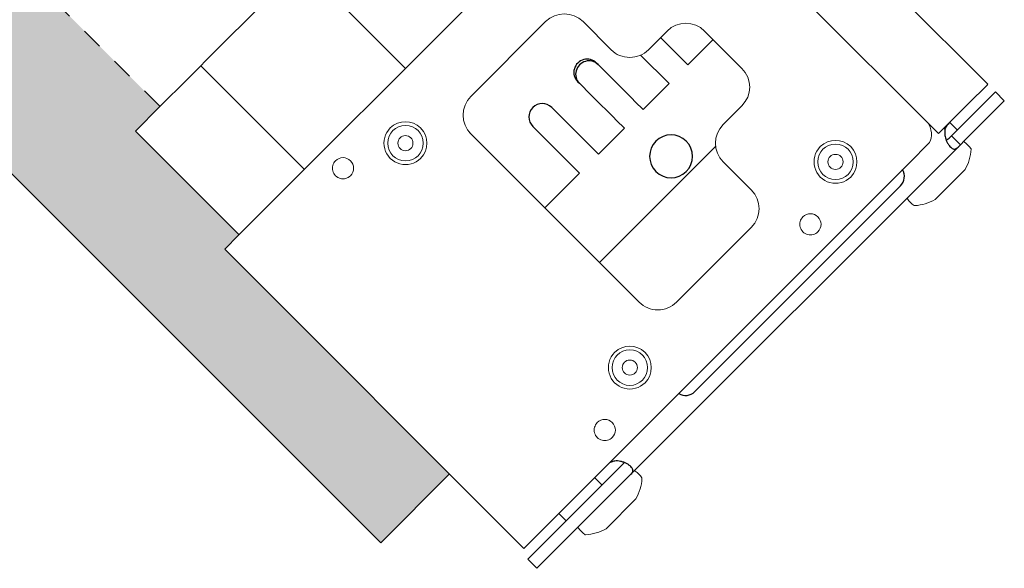
# Model space of a CAD drawing. Units: inches. Extents: x -31.2 to 31.2, y -17.2 to 3.5.
# Drawn here: x 26.5 to 31.2, y -17.2 to -14.6 of the extents above; entities that cross this region are included whole.
import ezdxf

# ---------------------------------------------------------------- set-up
doc = ezdxf.new("R2010")
doc.units = ezdxf.units.IN
doc.header["$MEASUREMENT"] = 0
doc.linetypes.add('HIDDEN2', pattern=[0.1875, 0.125, -0.0625])
for name, color, linetype, lineweight in [('FABRIC-ROLL', 7, 'Continuous', 30), ('SHADE-BRACKET', 7, 'Continuous', 30), ('SUB-BRACKET', 7, 'Continuous', 18), ('SUB-BRACKET_HARDWARE', 7, 'HIDDEN2', 5), ('TUBE', 7, 'HIDDEN2', 18), ('TUBE-END_SCREWS', 7, 'Continuous', 9)]:
    doc.layers.add(name, color=color, linetype=linetype, lineweight=lineweight)

# ---------------------------------------------------------------- blocks, each defined once
blk = doc.blocks.new('SCREW14-085417')
at = {"layer": 'SUB-BRACKET_HARDWARE', "linetype": 'Continuous', "extrusion": (2e-16, 0, -1)}
for radius, start, end in [(0.1015, 45, 225), (0.1015, 225, 45), (0.084, 90, 270), (0.084, 90, 270), (0.0355, 90, 270), (0.0355, 90, 270)]:
    blk.add_arc((-30.3853, -15.2319), radius, start, end, dxfattribs=at)
at = {"layer": 'SUB-BRACKET_HARDWARE', "linetype": 'Continuous'}
for radius in [0.084, 0.084, 0.0355, 0.0355]:
    blk.add_arc((30.3853, -15.2319), radius, 90, 270, dxfattribs=at)
blk = doc.blocks.new('SCREW15-085417')
at = {"layer": 'SUB-BRACKET_HARDWARE', "linetype": 'Continuous', "extrusion": (2e-16, 0, -1)}
for radius, start, end in [(0.1015, 45, 225), (0.1015, 225, 45), (0.084, 90, 270), (0.084, 90, 270), (0.0355, 90, 270), (0.0355, 90, 270)]:
    blk.add_arc((-28.3523, -15.1436), radius, start, end, dxfattribs=at)
at = {"layer": 'SUB-BRACKET_HARDWARE', "linetype": 'Continuous'}
for radius in [0.084, 0.084, 0.0355, 0.0355]:
    blk.add_arc((28.3523, -15.1436), radius, 90, 270, dxfattribs=at)
blk = doc.blocks.new('SCREW16-085417')
at = {"layer": 'SUB-BRACKET_HARDWARE', "linetype": 'Continuous', "extrusion": (2e-16, 0, -1)}
for radius, start, end in [(0.1015, 45, 225), (0.1015, 225, 45), (0.084, 90, 270), (0.084, 90, 270), (0.0355, 90, 270), (0.0355, 90, 270)]:
    blk.add_arc((-29.413, -16.2042), radius, start, end, dxfattribs=at)
at = {"layer": 'SUB-BRACKET_HARDWARE', "linetype": 'Continuous'}
for radius in [0.084, 0.084, 0.0355, 0.0355]:
    blk.add_arc((29.413, -16.2042), radius, 90, 270, dxfattribs=at)
blk = doc.blocks.new('SCREWS-085417')
at = {"layer": 'SUB-BRACKET_HARDWARE'}
for name in ['SCREW15-085417', 'SCREW14-085417', 'SCREW16-085417']:
    blk.add_blockref(name, (0, 0), dxfattribs=at)
blk = doc.blocks.new('FABRIC-ROLL-085417')
at = {"layer": 'FABRIC-ROLL', "transparency": 33554559}
h = blk.add_hatch(color=254, dxfattribs=at)
h.dxf.hatch_style = 1
h.paths.add_polyline_path([(12.976, -0.7549), (12.4669, -1.264), (28.2354, -17.0325), (28.5609, -16.707), (27.4982, -15.6442), (27.5656, -15.5768), (27.0756, -15.0867), (27.1917, -14.9706)])
at = {"layer": 'FABRIC-ROLL'}
for q in [(12.4669, -1.264), (28.5609, -16.707)]:
    blk.add_line((28.2354, -17.0325), q, dxfattribs=at)
blk = doc.blocks.new('SHADE-BRACKET-085417')
at = {"layer": 'SHADE-BRACKET'}
for p, q in [((31.1055, -14.8652), (30.2292, -13.9889)), ((30.8721, -15.0987), (30.1021, -14.3286)), ((27.7738, -14.3885), (27.4061, -14.7562)), ((27.9506, -14.3885), (28.3522, -14.7901)), ((29.6873, -14.7731), (29.5586, -14.6444)), ((29.8065, -14.6539), (29.6873, -14.7731)), ((29.4636, -14.7277), (29.5982, -14.8622)), ((27.3849, -14.7774), (27.3213, -14.841)), ((27.3849, -14.7774), (27.4061, -14.7562)), ((27.3849, -14.7774), (27.8749, -15.2674)), ((29.2545, -14.7639), (29.2629, -14.7724)), ((29.3178, -14.8272), (29.2629, -14.7724)), ((27.1917, -14.9706), (27.3213, -14.841)), ((29.3178, -14.8272), (29.3325, -14.8419)), ((29.4219, -14.9313), (29.3325, -14.8419)), ((29.1661, -14.8523), (29.1746, -14.8608)), ((29.1746, -14.8608), (29.2294, -14.9156)), ((29.5982, -14.8622), (29.4755, -14.9849)), ((31.0131, -14.9576), (31.1032, -14.8675)), ((31.1032, -14.8675), (31.1043, -14.8665)), ((31.1043, -14.8665), (31.1055, -14.8652)), ((29.2294, -14.9156), (29.2441, -14.9303)), ((29.2441, -14.9303), (29.3335, -15.0197)), ((29.4387, -14.9482), (29.4219, -14.9313)), ((31.1409, -14.9006), (30.9521, -15.0894)), ((31.1409, -14.9006), (31.1833, -14.943)), ((27.0756, -15.0867), (27.1917, -14.9706)), ((29.2644, -15.196), (29.0438, -14.9754)), ((29.4755, -14.9849), (29.4387, -14.9482)), ((30.8721, -15.0987), (31.0131, -14.9576)), ((31.1833, -14.943), (30.9945, -15.1318)), ((29.3504, -15.0366), (29.3335, -15.0197)), ((28.9547, -15.0645), (29.1753, -15.2851)), ((29.3871, -15.0733), (29.2644, -15.196)), ((29.3504, -15.0366), (29.3871, -15.0733)), ((30.8978, -15.073), (30.9017, -15.0769)), ((30.9034, -15.0786), (30.9017, -15.0769)), ((30.9255, -15.0453), (30.9609, -15.0806)), ((27.5656, -15.5768), (27.0756, -15.0867)), ((28.6552, -15.093), (28.6577, -15.0956)), ((28.7461, -15.184), (28.6577, -15.0956)), ((30.922, -15.1195), (30.9332, -15.1083)), ((30.9332, -15.1083), (30.9521, -15.0894)), ((30.9332, -15.1083), (30.9756, -15.1508)), ((29.8188, -15.1584), (29.2695, -15.7078)), ((29.4182, -16.7081), (30.9645, -15.1619)), ((30.9756, -15.1508), (30.9945, -15.1318)), ((29.0113, -15.4491), (28.7461, -15.184)), ((29.1753, -15.2851), (29.0113, -15.4491)), ((29.7205, -16.3175), (30.6928, -15.3452)), ((29.3457, -16.6958), (28.9312, -17.1103)), ((29.3457, -16.6958), (29.3758, -16.6657)), ((29.3882, -16.7382), (29.4182, -16.7081)), ((29.3882, -16.7382), (28.9736, -17.1527)), ((29.2465, -16.7243), (29.2819, -16.7596)), ((29.0769, -16.8939), (29.1123, -16.9292)), ((28.9312, -17.1103), (28.9736, -17.1527))]:
    blk.add_line(p, q, dxfattribs=at)
for centre, radius, start, end in [((28.9992, -15.0199), 0.063, 135, 225), ((28.9992, -15.0199), 0.063, 45, 135), ((29.6081, -15.2059), 0.1015, 315, 135), ((29.6081, -15.2059), 0.1015, 135, 315), ((30.6486, -15.301), 0.0625, 315, 31.1135), ((29.6763, -16.2733), 0.0625, 238.8865, 315)]:
    blk.add_arc(centre, radius, start, end, dxfattribs=at)
for centre in [(29.2103, -14.8081), (29.2187, -14.8166)]:
    blk.add_ellipse(centre, major_axis=(0.0442, 0.0442), ratio=0.979925, start_param=0, end_param=3.141593, dxfattribs=at)
for points, knots in [([(30.9034, -15.0786), (30.9021, -15.0839), (30.9016, -15.0893), (30.9017, -15.1006), (30.9024, -15.1064), (30.9044, -15.116), (30.9054, -15.1198), (30.9082, -15.1284), (30.9101, -15.133), (30.9132, -15.1395), (30.9143, -15.1416), (30.9177, -15.1477), (30.9201, -15.1514), (30.925, -15.1579), (30.9275, -15.1608), (30.9313, -15.1643), (30.9325, -15.1654), (30.9384, -15.1698), (30.9432, -15.1718), (30.9509, -15.1711), (30.9537, -15.1702), (30.959, -15.1669), (30.9617, -15.1647), (30.9645, -15.1619)], [0, 0, 0, 0, 0.0415162, 0.0415162, 0.0861868, 0.0861868, 0.1177959, 0.1177959, 0.1589356, 0.1589356, 0.179907, 0.179907, 0.2217485, 0.2217485, 0.2641578, 0.2641578, 0.285328, 0.285328, 0.3636971, 0.3636971, 0.407327, 0.407327, 0.4483585, 0.4483585, 0.4483585, 0.4483585]), ([(30.9244, -15.0464), (30.9201, -15.0507), (30.916, -15.0555), (30.9083, -15.0657), (30.9048, -15.0712), (30.9017, -15.0769)], [-0.09888102, -0.09888102, -0.09888102, -0.09888102, -0.04937776, -0.04937776, 0, 0, 0, 0]), ([(30.9099, -15.0609), (30.9079, -15.0629), (30.9062, -15.0652), (30.9034, -15.0706), (30.9024, -15.0737), (30.9017, -15.0769)], [-0.04744252, -0.04744252, -0.04744252, -0.04744252, -0.02474724, -0.02474724, 0, 0, 0, 0]), ([(30.909, -15.1301), (30.9107, -15.1292), (30.9124, -15.128), (30.9167, -15.1246), (30.9194, -15.1221), (30.922, -15.1195)], [0.1859979, 0.1859979, 0.1859979, 0.1859979, 0.19626613, 0.19626613, 0.21158389, 0.21158389, 0.21158389, 0.21158389]), ([(29.4182, -16.7081), (29.4209, -16.7054), (29.4231, -16.7029), (29.4263, -16.6978), (29.4273, -16.6952), (29.4279, -16.6907), (29.4278, -16.6889), (29.4269, -16.6846), (29.4258, -16.6822), (29.4227, -16.6772), (29.4206, -16.6747), (29.4155, -16.6697), (29.4124, -16.6672), (29.4054, -16.6622), (29.4015, -16.6599), (29.3931, -16.6555), (29.3887, -16.6535), (29.3793, -16.65), (29.3744, -16.6485), (29.3646, -16.6464), (29.3597, -16.6457), (29.3505, -16.6452), (29.3462, -16.6453), (29.3365, -16.6465), (29.3305, -16.6479), (29.3192, -16.6531), (29.3144, -16.6563), (29.3104, -16.6604)], [0, 0, 0, 0, 0.0440332, 0.0440332, 0.0910557, 0.0910557, 0.1236793, 0.1236793, 0.1658833, 0.1658833, 0.2083042, 0.2083042, 0.2512302, 0.2512302, 0.2941493, 0.2941493, 0.3356792, 0.3356792, 0.3765144, 0.3765144, 0.4143997, 0.4143997, 0.4476432, 0.4476432, 0.4890162, 0.4890162, 0.5247099, 0.5247099, 0.5247099, 0.5247099]), ([(29.3758, -16.6657), (29.3781, -16.6634), (29.3802, -16.6611), (29.3838, -16.6568), (29.3853, -16.6548), (29.3864, -16.6527), (29.3864, -16.6527), (29.3864, -16.6527)], [0, 0, 0, 0, 0.02801094, 0.02801094, 0.05388589, 0.05388589, 0.05427485, 0.05427485, 0.05427485, 0.05427485])]:
    blk.add_open_spline(points, degree=3, knots=knots, dxfattribs=at)
blk = doc.blocks.new('SUB-BRACKET-085417')
at = {"layer": 'SUB-BRACKET'}
for p, q in [((29.2671, -13.8752), (27.6063, -15.536)), ((29.0149, -14.5694), (28.6614, -14.9229)), ((29.3243, -14.702), (29.1917, -14.5694)), ((29.5894, -14.6136), (29.5011, -14.702)), ((29.943, -14.7903), (29.7662, -14.6136)), ((29.8546, -15.0555), (29.943, -14.9671)), ((28.6614, -15.0997), (29.4569, -15.8952)), ((30.7409, -15.2298), (30.8224, -15.1484)), ((30.9645, -15.1619), (30.9756, -15.1508)), ((29.9872, -15.3649), (29.8546, -15.2323)), ((30.6813, -15.2894), (30.7409, -15.2298)), ((29.0206, -16.9502), (30.6813, -15.2894)), ((27.5632, -15.5791), (27.6063, -15.536)), ((29.6336, -15.8952), (29.9872, -15.5416)), ((27.5632, -15.5791), (27.4982, -15.6442)), ((27.4982, -15.6442), (28.9124, -17.0584)), ((28.9774, -16.9934), (29.0206, -16.9502)), ((28.9774, -16.9934), (28.9124, -17.0584))]:
    blk.add_line(p, q, dxfattribs=at)
at = {"layer": 'SUB-BRACKET', "extrusion": (2e-16, 0, -1)}
for centre, radius, start, end in [((-29.1033, -14.6578), 0.125, 45, 135), ((-29.6778, -14.702), 0.125, 45, 135), ((-29.4127, -14.6136), 0.125, 225, 315), ((-29.8546, -14.8787), 0.125, 135, 225), ((-28.7498, -15.0113), 0.125, 315, 45), ((-29.943, -15.1439), 0.125, 315, 45), ((-28.0571, -15.262), 0.05, 45, 225), ((-28.0571, -15.262), 0.05, 225, 45), ((-29.8988, -15.4533), 0.125, 135, 225), ((-30.2668, -15.5272), 0.05, 225, 45), ((-30.2668, -15.5272), 0.05, 45, 225), ((-29.5453, -15.8068), 0.125, 225, 315), ((-29.2946, -16.4994), 0.05, 225, 45), ((-29.2946, -16.4994), 0.05, 45, 225)]:
    blk.add_arc(centre, radius, start, end, dxfattribs=at)
at = {"layer": 'SUB-BRACKET'}
blk.add_ellipse((30.734, -15.06), major_axis=(0.0884, -0.0884), ratio=0.642788, start_param=0, end_param=1.065399, dxfattribs=at)
blk = doc.blocks.new('TUBE-085417')
at = {"layer": 'TUBE', "ltscale": 0.5}
blk.add_line((12.976, -0.7549), (27.1917, -14.9706), dxfattribs=at)
blk = doc.blocks.new('TUBE-END_SCREWS-085417')
at = {"layer": 'TUBE-END_SCREWS'}
for p, q in [((30.9975, -15.2688), (30.8561, -15.4102)), ((29.4419, -16.8245), (29.3005, -16.9659))]:
    blk.add_line(p, q, dxfattribs=at)
for centre, radius, start, end in [((30.9914, -15.142), 0.005, 54.2818, 135), ((31.0211, -15.1723), 0.005, 356.5664, 34.5925), ((30.8299, -15.3318), 0.129, 215.7182, 235.4075), ((30.7466, -15.2177), 0.2215, 273.4336, 299.6386), ((29.4358, -16.6976), 0.005, 54.2818, 135), ((29.4655, -16.7279), 0.005, 356.5664, 34.5925), ((29.2743, -16.8874), 0.129, 215.7182, 235.4075), ((29.1909, -16.7734), 0.2215, 273.4336, 299.6386)]:
    blk.add_arc(centre, radius, start, end, dxfattribs=at)
at = {"layer": 'TUBE-END_SCREWS', "extrusion": (2e-16, 0, -1)}
for centre, radius, start, end in [((-30.919, -15.2427), 0.129, 125.7182, 145.4075), ((-30.805, -15.1593), 0.2215, 183.4336, 209.6386), ((-30.7293, -15.4042), 0.005, 324.2818, 45), ((-30.7595, -15.4338), 0.005, 266.5664, 304.5925), ((-29.3634, -16.7983), 0.129, 125.7182, 145.4075), ((-29.2494, -16.7149), 0.2215, 183.4336, 209.6386), ((-29.1736, -16.9598), 0.005, 324.2818, 45), ((-29.2039, -16.9895), 0.005, 266.5664, 304.5925)]:
    blk.add_arc(centre, radius, start, end, dxfattribs=at)
blk = doc.blocks.new('ROLL-085417')
at = {"layer": 'FABRIC-ROLL'}
blk.add_blockref('FABRIC-ROLL-085417', (0, 0), dxfattribs=at)
at = {"layer": 'SHADE-BRACKET'}
blk.add_blockref('SHADE-BRACKET-085417', (0, 0), dxfattribs=at)
at = {"layer": 'SUB-BRACKET'}
blk.add_blockref('SUB-BRACKET-085417', (0, 0), dxfattribs=at)
at = {"layer": 'TUBE'}
blk.add_blockref('TUBE-085417', (0, 0), dxfattribs=at)
at = {"layer": 'TUBE-END_SCREWS'}
blk.add_blockref('TUBE-END_SCREWS-085417', (0, 0), dxfattribs=at)
blk = doc.blocks.new('SYSTEM-085417')
at = {"layer": 'SUB-BRACKET_HARDWARE'}
blk.add_blockref('SCREWS-085417', (0, 0), dxfattribs=at)
at = {"layer": 'TUBE-END_SCREWS'}
blk.add_blockref('ROLL-085417', (0, 0), dxfattribs=at)

msp = doc.modelspace()

# ---------------------------------------------------------------- block references
at = {"layer": 'TUBE-END_SCREWS'}
msp.add_blockref('SYSTEM-085417', (0, 0), dxfattribs=at)

doc.saveas('drawing.dxf')
